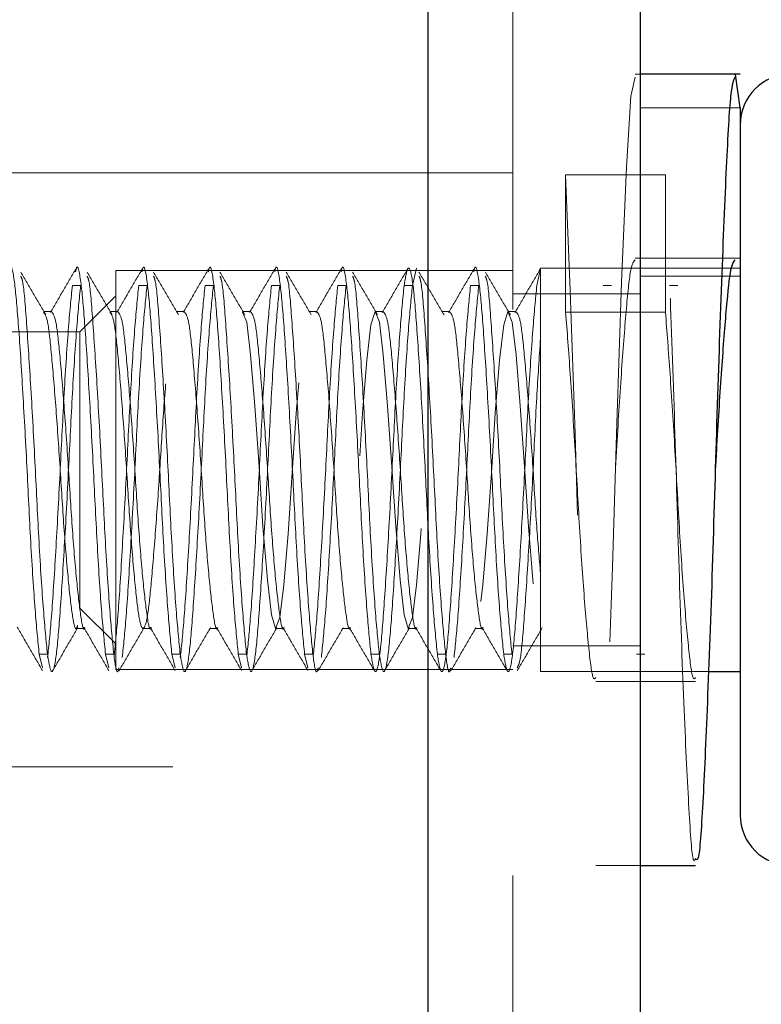
# Model space of a CAD drawing. Units: inches. Extents: x 0.6 to 16.6, y 0.4 to 10.6.
# Drawn here: x 1.6 to 1.7, y 3.2 to 3.4 of the extents above; entities that cross this region are included whole.
import ezdxf

# ---------------------------------------------------------------- set-up
doc = ezdxf.new("R2010")
doc.units = ezdxf.units.IN
doc.header["$MEASUREMENT"] = 0
doc.linetypes.add('HIDDEN', pattern=[0.075, 0.05, -0.025])

msp = doc.modelspace()

# ---------------------------------------------------------------- linework, layer by layer
at = {"color": 8, "linetype": 'Continuous', "lineweight": 25}
for p in [(1.64876683, 7.65154187), (1.64876683, 3.90154187)]:
    msp.add_line(p, (1.64876683, 1.69503253), dxfattribs=at)
at = {"color": 7, "linetype": 'HIDDEN', "lineweight": 18}
for p, q in [((1.64876683, 7.65154187), (1.64876683, 0.90154187)), ((1.64876683, 3.90154187), (1.64876683, 0.90154187)), ((1.66376683, 3.62047937), (1.66376683, 1.41735437)), ((1.68626683, 3.36210437), (1.68535772, 3.36210437)), ((1.68626683, 3.35615215), (1.70389183, 3.35615215)), ((1.66376683, 3.34466687), (1.50371683, 3.34466687)), ((1.67308558, 3.34429581), (1.69071058, 3.34429581)), ((1.67308558, 3.3200349), (1.67308558, 3.34429581)), ((1.69071058, 3.34429581), (1.69071058, 3.3200349)), ((1.70389183, 3.32955532), (1.68535772, 3.32955532)), ((1.59364183, 3.32741687), (1.59364183, 3.25691687)), ((1.66376683, 3.32741687), (1.59364183, 3.32741687)), ((1.6460305, 3.32475991), (1.64674657, 3.32778008)), ((1.66800316, 3.32475991), (1.66864183, 3.3277147)), ((1.66864183, 3.25654187), (1.66864183, 3.32779187)), ((1.70389183, 3.32779187), (1.66864183, 3.32779187)), ((1.70389183, 3.32637327), (1.68626683, 3.32637327)), ((1.58743675, 3.32475991), (1.58597191, 3.32475991)), ((1.5991555, 3.32475991), (1.59769066, 3.32475991)), ((1.61087425, 3.32475991), (1.60940941, 3.32475991)), ((1.622593, 3.32475991), (1.62112816, 3.32475991)), ((1.63431175, 3.32475991), (1.63284691, 3.32475991)), ((1.6460305, 3.32475991), (1.64456566, 3.32475991)), ((1.65774925, 3.32475991), (1.65628441, 3.32475991)), ((1.68626683, 3.32329187), (1.66376683, 3.32329187)), ((1.68626683, 3.32329187), (1.66376683, 3.32329187)), ((1.68118675, 3.32475991), (1.67972191, 3.32475991)), ((1.6929055, 3.32475991), (1.69144066, 3.32475991)), ((1.59364183, 3.32291687), (1.58730433, 3.31657937)), ((1.58234271, 3.32018032), (1.58087787, 3.32018032)), ((1.59406146, 3.32018032), (1.59259662, 3.32018032)), ((1.60578021, 3.32018032), (1.60431537, 3.32018032)), ((1.61749896, 3.32018032), (1.61603412, 3.32018032)), ((1.62921771, 3.32018032), (1.62775287, 3.32018032)), ((1.64093646, 3.32018032), (1.63947162, 3.32018032)), ((1.65265521, 3.32018032), (1.65119037, 3.32018032)), ((1.66437396, 3.32018032), (1.66290912, 3.32018032)), ((1.69071058, 3.3200349), (1.67308558, 3.3200349)), ((1.58730433, 3.31657937), (1.45935433, 3.31657937)), ((1.58730433, 3.29216687), (1.58730433, 3.31657937)), ((1.58730433, 3.26775437), (1.58730433, 3.29216687)), ((1.67492586, 3.2927483), (1.67492589, 3.29325359)), ((1.68189668, 3.29274765), (1.68189665, 3.29247675)), ((1.69255086, 3.2927483), (1.69255089, 3.29325359)), ((1.69952168, 3.29274765), (1.69952165, 3.29247675)), ((1.45935433, 3.26775437), (1.58730433, 3.26775437)), ((1.58730433, 3.26775437), (1.59364183, 3.26141687)), ((1.58673724, 3.26415342), (1.58820208, 3.26415342)), ((1.59845599, 3.26415342), (1.59992083, 3.26415342)), ((1.61017474, 3.26415342), (1.61163958, 3.26415342)), ((1.62189349, 3.26415342), (1.62335833, 3.26415342)), ((1.63361224, 3.26415342), (1.63507708, 3.26415342)), ((1.64533099, 3.26415342), (1.64679583, 3.26415342)), ((1.65704974, 3.26415342), (1.65851458, 3.26415342)), ((1.66376683, 3.26104187), (1.68626683, 3.26104187)), ((1.66376683, 3.26104187), (1.68626683, 3.26104187)), ((1.58011254, 3.25957383), (1.58157738, 3.25957383)), ((1.58011254, 3.25957383), (1.58068452, 3.25716134)), ((1.59183129, 3.25957383), (1.59329613, 3.25957383)), ((1.59183129, 3.25957383), (1.59240327, 3.25716134)), ((1.60355004, 3.25957383), (1.60501488, 3.25957383)), ((1.60355004, 3.25957383), (1.60412202, 3.25716134)), ((1.61526879, 3.25957383), (1.61673363, 3.25957383)), ((1.61526879, 3.25957383), (1.61584077, 3.25716134)), ((1.62698754, 3.25957383), (1.62845238, 3.25957383)), ((1.62698754, 3.25957383), (1.62755952, 3.25716134)), ((1.63870629, 3.25957383), (1.64017113, 3.25957383)), ((1.65042504, 3.25957383), (1.65188988, 3.25957383)), ((1.66214379, 3.25957383), (1.66360863, 3.25957383)), ((1.68558129, 3.25957383), (1.68704613, 3.25957383)), ((1.59364183, 3.25691687), (1.66376683, 3.25691687)), ((1.66864183, 3.25654187), (1.69830582, 3.25654187)), ((1.67840737, 3.25477842), (1.69603237, 3.25477842)), ((1.50371683, 3.23966687), (1.66376683, 3.23966687)), ((1.67840737, 3.22222937), (1.68626683, 3.22222937))]:
    msp.add_line(p, q, dxfattribs=at)
at = {"color": 7, "linetype": 'Continuous', "lineweight": 25}
for p, q in [((1.68626683, 7.65154187), (1.68626683, 1.69841687)), ((1.68626683, 3.90154187), (1.68626683, 1.69841687)), ((1.70389183, 3.36210437), (1.68626683, 3.36210437)), ((1.70389183, 3.35615215), (1.70308454, 3.36203373)), ((1.70389183, 3.35615215), (1.70389183, 3.35312687)), ((1.70389183, 3.35312687), (1.70389183, 3.23639504)), ((1.69830582, 3.25654187), (1.70389183, 3.25654187)), ((1.70389183, 3.23639504), (1.70389183, 3.23120687)), ((1.68626683, 3.22222937), (1.69603237, 3.22222937))]:
    msp.add_line(p, q, dxfattribs=at)
at = {"color": 7, "linetype": 'HIDDEN', "lineweight": 18, "flags": 128}
for points in [[(1.68535772, 3.36158658), (1.68459303, 3.35822853), (1.68381778, 3.34564635), (1.68297152, 3.3253337), (1.68212526, 3.30037626), (1.68135001, 3.27499102), (1.6804835, 3.25110179), (1.67967621, 3.23338607), (1.67886892, 3.22365181), (1.6780024, 3.22332697), (1.67722716, 3.23229549), (1.67638089, 3.24977626), (1.67553463, 3.27319355), (1.67475938, 3.29852569), (1.67389287, 3.32387031), (1.67308558, 3.34429581), (1.67308558, 3.34429581)], [(1.61603412, 3.3200482), (1.61675946, 3.31823968), (1.61744394, 3.31249902), (1.61819847, 3.30347584), (1.61895301, 3.29269671), (1.61963749, 3.28216019), (1.6204121, 3.2727581), (1.62112816, 3.26653758), (1.62184422, 3.26416269), (1.62261883, 3.26609406), (1.62330331, 3.27183472), (1.62405785, 3.28085789), (1.62481238, 3.29163703), (1.62549686, 3.30217355), (1.62627147, 3.31157564), (1.62698754, 3.31779616), (1.6277036, 3.32017104), (1.62847821, 3.31823968), (1.62916269, 3.31249902), (1.62991722, 3.30347584), (1.63067176, 3.29269671), (1.63135624, 3.28216019), (1.63213085, 3.2727581), (1.63284691, 3.26653758), (1.63356297, 3.26416269), (1.63433758, 3.26609406), (1.63502206, 3.27183472), (1.6357766, 3.28085789), (1.63653113, 3.29163703), (1.63721561, 3.30217355), (1.63799022, 3.31157564), (1.63870629, 3.31779616), (1.63942235, 3.32017104), (1.64019696, 3.31823968), (1.64088144, 3.31249902), (1.64163597, 3.30347584), (1.64239051, 3.29269671), (1.64307499, 3.28216019), (1.6438496, 3.2727581), (1.64456566, 3.26653758), (1.64528172, 3.26416269), (1.64605633, 3.26609406), (1.64674081, 3.27183472), (1.64749535, 3.28085789), (1.64824988, 3.29163703), (1.64893436, 3.30217355), (1.64970897, 3.31157564), (1.65042504, 3.31779616), (1.6511411, 3.32017104), (1.65191571, 3.31823968), (1.65260019, 3.31249902), (1.65335472, 3.30347584), (1.65410926, 3.29269671), (1.65479374, 3.28216019), (1.65556835, 3.2727581), (1.65628441, 3.26653758), (1.65700047, 3.26416269), (1.65777508, 3.26609406), (1.65845956, 3.27183472), (1.6592141, 3.28085789), (1.65996863, 3.29163703), (1.66065311, 3.30217355), (1.66142772, 3.31157564), (1.66214379, 3.31779616), (1.66285985, 3.32017104), (1.66363446, 3.31823968), (1.66431894, 3.31249902), (1.66507347, 3.30347584), (1.66582801, 3.29269671), (1.66651249, 3.28216019), (1.6672871, 3.2727581), (1.66800316, 3.26653758), (1.66864183, 3.2642141), (1.66864183, 3.2642141)]]:
    msp.add_lwpolyline(points, dxfattribs=at)
at = {"color": 7, "linetype": 'Continuous', "lineweight": 25}
for centre, start, end in [((1.71286933, 3.35312687), 90, 180), ((1.71286933, 3.23120687), 180, 270)]:
    msp.add_arc(centre, 0.0089775, start, end, dxfattribs=at)
for points, knots in [([(1.70298272, 3.36158658), (1.70272222, 3.3610396), (1.70217704, 3.35989488), (1.70145222, 3.34657459), (1.70059674, 3.32617063), (1.69973995, 3.30079205), (1.69898899, 3.27431115), (1.69809882, 3.25020758), (1.69730207, 3.23232507), (1.69662697, 3.22267272), (1.69618745, 3.22326855), (1.69603237, 3.22347878)], [0, 0, 0, 0, 0.106552611, 0.222990567, 0.342789999, 0.462589431, 0.579027387, 0.699768083, 0.81772767, 0.935687257, 1, 1, 1, 1]), ([(1.70298272, 3.32927851), (1.70272223, 3.32898638), (1.70217715, 3.32837509), (1.70145209, 3.32125029), (1.70059693, 3.31035308), (1.69993776, 3.29989714), (1.69959859, 3.29391129), (1.69952352, 3.2925865)], [0, 0, 0, 0, 0.214561701, 0.448985334, 0.690211654, 0.931437975, 1, 1, 1, 1])]:
    msp.add_open_spline(points, degree=3, knots=knots, dxfattribs=at)
at = {"color": 7, "linetype": 'HIDDEN', "lineweight": 18}
for points, knots in [([(1.69603237, 3.22347878), (1.69589531, 3.22321049), (1.69547542, 3.22238858), (1.69486336, 3.23137352), (1.69400563, 3.24866388), (1.69314947, 3.27256611), (1.69239827, 3.29889231), (1.69150844, 3.32477651), (1.69097446, 3.33784011), (1.69071058, 3.34429581)], [0, 0, 0, 0, 0.073511895, 0.225202228, 0.381271746, 0.537341265, 0.689031597, 0.846327353, 1, 1, 1, 1]), ([(1.57482515, 3.3271724), (1.57487281, 3.32740154), (1.57516359, 3.32879944), (1.57576059, 3.32596843), (1.57641739, 3.3186645), (1.57718307, 3.30691429), (1.57794741, 3.29299281), (1.57860817, 3.27899495), (1.57940577, 3.26669082), (1.57987899, 3.26192557), (1.58011254, 3.25957383)], [0, 0, 0, 0, 0.027715131, 0.169078165, 0.304848177, 0.444984767, 0.585121357, 0.720891368, 0.862254402, 1, 1, 1, 1]), ([(1.5865439, 3.3271724), (1.58659156, 3.32740154), (1.58688234, 3.32879944), (1.58747934, 3.32596843), (1.58813614, 3.3186645), (1.58890182, 3.30691429), (1.58966616, 3.29299281), (1.59032692, 3.27899495), (1.59112452, 3.26669082), (1.59159774, 3.26192557), (1.59183129, 3.25957383)], [0, 0, 0, 0, 0.0277151309, 0.1690781655, 0.3048481766, 0.4449847667, 0.5851213568, 0.7208913679, 0.8622544024, 1, 1, 1, 1]), ([(1.59826265, 3.3271724), (1.59831031, 3.32740154), (1.59860109, 3.32879944), (1.59919809, 3.32596843), (1.59985489, 3.3186645), (1.60062057, 3.30691429), (1.60138491, 3.29299281), (1.60204567, 3.27899495), (1.60284327, 3.26669082), (1.60331649, 3.26192557), (1.60355004, 3.25957383)], [0, 0, 0, 0, 0.027715131, 0.169078165, 0.304848177, 0.444984767, 0.585121357, 0.720891368, 0.862254402, 1, 1, 1, 1]), ([(1.6099814, 3.3271724), (1.61002906, 3.32740154), (1.61031984, 3.32879944), (1.61091684, 3.32596843), (1.61157364, 3.3186645), (1.61233932, 3.30691429), (1.61310366, 3.29299281), (1.61376442, 3.27899495), (1.61456202, 3.26669082), (1.61503524, 3.26192557), (1.61526879, 3.25957383)], [0, 0, 0, 0, 0.0277151309, 0.1690781655, 0.3048481766, 0.4449847667, 0.5851213568, 0.7208913679, 0.8622544024, 1, 1, 1, 1]), ([(1.62170015, 3.3271724), (1.62174781, 3.32740154), (1.62203859, 3.32879944), (1.62263559, 3.32596843), (1.62329239, 3.3186645), (1.62405807, 3.30691429), (1.62482241, 3.29299281), (1.62548317, 3.27899495), (1.62628077, 3.26669082), (1.62675399, 3.26192557), (1.62698754, 3.25957383)], [0, 0, 0, 0, 0.027715131, 0.169078165, 0.304848177, 0.444984767, 0.585121357, 0.720891368, 0.862254402, 1, 1, 1, 1]), ([(1.6334189, 3.3271724), (1.63346656, 3.32740154), (1.63375734, 3.32879944), (1.63435434, 3.32596843), (1.63501114, 3.3186645), (1.63577682, 3.30691429), (1.63654116, 3.29299281), (1.63720192, 3.27899495), (1.63799952, 3.26669082), (1.63847274, 3.26192557), (1.63870629, 3.25957383)], [0, 0, 0, 0, 0.027715131, 0.169078165, 0.304848177, 0.444984767, 0.585121357, 0.720891368, 0.862254402, 1, 1, 1, 1]), ([(1.6568564, 3.3271724), (1.65690406, 3.32740154), (1.65719484, 3.32879944), (1.65779184, 3.32596843), (1.65844864, 3.3186645), (1.65921432, 3.30691429), (1.65997866, 3.29299281), (1.66063942, 3.27899495), (1.66143702, 3.26669082), (1.66191024, 3.26192557), (1.66214379, 3.25957383)], [0, 0, 0, 0, 0.027715131, 0.169078165, 0.304848177, 0.444984767, 0.585121357, 0.720891368, 0.862254402, 1, 1, 1, 1]), ([(1.68535772, 3.32927851), (1.68509723, 3.32898638), (1.68455215, 3.32837509), (1.68382709, 3.32125029), (1.68297193, 3.31035308), (1.68231276, 3.29989714), (1.68197359, 3.29391129), (1.68189852, 3.2925865)], [0, 0, 0, 0, 0.214561701, 0.448985334, 0.690211654, 0.931437975, 1, 1, 1, 1]), ([(1.58128956, 3.31955984), (1.58055296, 3.32081366), (1.57907956, 3.32332162), (1.57760672, 3.32583722), (1.57687021, 3.32709518)], [0, 0, 0, 0, 0.499935924, 1, 1, 1, 1]), ([(1.5865403, 3.32760491), (1.58580125, 3.32633063), (1.5843237, 3.32378298), (1.58284464, 3.32123821), (1.58210537, 3.31996628)], [0, 0, 0, 0, 0.500178071, 1, 1, 1, 1]), ([(1.59300831, 3.31955984), (1.59227171, 3.32081366), (1.59079831, 3.32332162), (1.58932547, 3.32583722), (1.58858896, 3.32709518)], [0, 0, 0, 0, 0.499935924, 1, 1, 1, 1]), ([(1.59825905, 3.32760491), (1.59752, 3.32633063), (1.59604245, 3.32378298), (1.59456339, 3.32123821), (1.59382412, 3.31996628)], [0, 0, 0, 0, 0.500178071, 1, 1, 1, 1]), ([(1.60472706, 3.31955984), (1.60399046, 3.32081366), (1.60251706, 3.32332162), (1.60104422, 3.32583722), (1.60030771, 3.32709518)], [0, 0, 0, 0, 0.499935924, 1, 1, 1, 1]), ([(1.6099778, 3.32760491), (1.60923875, 3.32633063), (1.6077612, 3.32378298), (1.60628214, 3.32123821), (1.60554287, 3.31996628)], [0, 0, 0, 0, 0.500178071, 1, 1, 1, 1]), ([(1.61644581, 3.31955984), (1.61570921, 3.32081366), (1.61423581, 3.32332162), (1.61276297, 3.32583722), (1.61202646, 3.32709518)], [0, 0, 0, 0, 0.499935924, 1, 1, 1, 1]), ([(1.62169655, 3.32760491), (1.6209575, 3.32633063), (1.61947995, 3.32378298), (1.61800089, 3.32123821), (1.61726162, 3.31996628)], [0, 0, 0, 0, 0.500178071, 1, 1, 1, 1]), ([(1.62816456, 3.31955984), (1.62742796, 3.32081366), (1.62595456, 3.32332162), (1.62448172, 3.32583722), (1.62374521, 3.32709518)], [0, 0, 0, 0, 0.499935924, 1, 1, 1, 1]), ([(1.6334153, 3.32760491), (1.63267625, 3.32633063), (1.6311987, 3.32378298), (1.62971964, 3.32123821), (1.62898037, 3.31996628)], [0, 0, 0, 0, 0.500178071, 1, 1, 1, 1]), ([(1.63988331, 3.31955984), (1.63914671, 3.32081366), (1.63767331, 3.32332162), (1.63620047, 3.32583722), (1.63546396, 3.32709518)], [0, 0, 0, 0, 0.499935924, 1, 1, 1, 1]), ([(1.64513405, 3.32760491), (1.644395, 3.32633063), (1.64291745, 3.32378298), (1.64143839, 3.32123821), (1.64069912, 3.31996628)], [0, 0, 0, 0, 0.500178071, 1, 1, 1, 1]), ([(1.64456566, 3.32475991), (1.6447992, 3.32614521), (1.64527242, 3.3289522), (1.64607004, 3.32619325), (1.64673072, 3.31860316), (1.64749535, 3.30693096), (1.64825997, 3.2929885), (1.64892066, 3.27899614), (1.64971828, 3.26669052), (1.65019149, 3.26192548), (1.65042504, 3.25957383)], [0, 0, 0, 0, 0.1240917269, 0.2514423167, 0.3737542849, 0.5, 0.6262457151, 0.7485576833, 0.8759082731, 1, 1, 1, 1]), ([(1.65160206, 3.31955984), (1.65086546, 3.32081366), (1.64939206, 3.32332162), (1.64791922, 3.32583722), (1.64718271, 3.32709518)], [0, 0, 0, 0, 0.499935924, 1, 1, 1, 1]), ([(1.6568528, 3.32760491), (1.65611375, 3.32633063), (1.6546362, 3.32378298), (1.65315714, 3.32123821), (1.65241787, 3.31996628)], [0, 0, 0, 0, 0.500178071, 1, 1, 1, 1]), ([(1.66332081, 3.31955984), (1.66258421, 3.32081366), (1.66111081, 3.32332162), (1.65963797, 3.32583722), (1.65890146, 3.32709518)], [0, 0, 0, 0, 0.499935924, 1, 1, 1, 1]), ([(1.66857155, 3.32760491), (1.6678325, 3.32633063), (1.66635495, 3.32378298), (1.66487589, 3.32123821), (1.66413662, 3.31996628)], [0, 0, 0, 0, 0.500178071, 1, 1, 1, 1]), ([(1.57686942, 3.32639965), (1.57698435, 3.32614787), (1.57735132, 3.32534397), (1.57788194, 3.31838856), (1.578648, 3.30698929), (1.57941224, 3.29297344), (1.58007302, 3.27900029), (1.58087061, 3.2666895), (1.58134384, 3.26192514), (1.58157738, 3.25957383)], [0, 0, 0, 0, 0.0693436807, 0.2214099926, 0.3783669983, 0.535324004, 0.6873903159, 0.8457209746, 1, 1, 1, 1]), ([(1.58858817, 3.32639965), (1.5887031, 3.32614787), (1.58907007, 3.32534397), (1.58960069, 3.31838856), (1.59036675, 3.30698929), (1.59113099, 3.29297344), (1.59179177, 3.27900029), (1.59258936, 3.2666895), (1.59306259, 3.26192514), (1.59329613, 3.25957383)], [0, 0, 0, 0, 0.069343681, 0.221409993, 0.378366998, 0.535324004, 0.687390316, 0.845720975, 1, 1, 1, 1]), ([(1.60030692, 3.32639965), (1.60042185, 3.32614787), (1.60078882, 3.32534397), (1.60131944, 3.31838856), (1.6020855, 3.30698929), (1.60284974, 3.29297344), (1.60351052, 3.27900029), (1.60430811, 3.2666895), (1.60478134, 3.26192514), (1.60501488, 3.25957383)], [0, 0, 0, 0, 0.069343681, 0.221409993, 0.378366998, 0.535324004, 0.687390316, 0.845720975, 1, 1, 1, 1]), ([(1.61202567, 3.32639965), (1.6121406, 3.32614787), (1.61250757, 3.32534397), (1.61303819, 3.31838856), (1.61380425, 3.30698929), (1.61456849, 3.29297344), (1.61522927, 3.27900029), (1.61602686, 3.2666895), (1.61650009, 3.26192514), (1.61673363, 3.25957383)], [0, 0, 0, 0, 0.069343681, 0.221409993, 0.378366998, 0.535324004, 0.687390316, 0.845720975, 1, 1, 1, 1]), ([(1.62374442, 3.32639965), (1.62385935, 3.32614787), (1.62422632, 3.32534397), (1.62475694, 3.31838856), (1.625523, 3.30698929), (1.62628724, 3.29297344), (1.62694802, 3.27900029), (1.62774561, 3.2666895), (1.62821884, 3.26192514), (1.62845238, 3.25957383)], [0, 0, 0, 0, 0.069343681, 0.221409993, 0.378366998, 0.535324004, 0.687390316, 0.845720975, 1, 1, 1, 1]), ([(1.63546317, 3.32639965), (1.6355781, 3.32614787), (1.63594507, 3.32534397), (1.63647569, 3.31838856), (1.63724175, 3.30698929), (1.63800599, 3.29297344), (1.63866677, 3.27900029), (1.63946436, 3.2666895), (1.63993759, 3.26192514), (1.64017113, 3.25957383)], [0, 0, 0, 0, 0.069343681, 0.221409993, 0.378366998, 0.535324004, 0.687390316, 0.845720975, 1, 1, 1, 1]), ([(1.64718192, 3.32639965), (1.64729685, 3.32614787), (1.64766382, 3.32534397), (1.64819444, 3.31838856), (1.6489605, 3.30698929), (1.64972474, 3.29297344), (1.65038552, 3.27900029), (1.65118311, 3.2666895), (1.65165634, 3.26192514), (1.65188988, 3.25957383)], [0, 0, 0, 0, 0.069343681, 0.221409993, 0.378366998, 0.535324004, 0.687390316, 0.845720975, 1, 1, 1, 1]), ([(1.65890067, 3.32639965), (1.6590156, 3.32614787), (1.65938257, 3.32534397), (1.65991319, 3.31838856), (1.66067925, 3.30698929), (1.66144349, 3.29297344), (1.66210427, 3.27900029), (1.66290186, 3.2666895), (1.66337509, 3.26192514), (1.66360863, 3.25957383)], [0, 0, 0, 0, 0.069343681, 0.221409993, 0.378366998, 0.535324004, 0.687390316, 0.845720975, 1, 1, 1, 1]), ([(1.58157738, 3.25957383), (1.58181092, 3.25818853), (1.58228414, 3.25538154), (1.58308176, 3.25814048), (1.58374244, 3.26573058), (1.58450707, 3.27740278), (1.58527169, 3.29134523), (1.58593238, 3.3053376), (1.58673, 3.31764321), (1.58720321, 3.32240826), (1.58743675, 3.32475991)], [0, 0, 0, 0, 0.124091727, 0.251442317, 0.373754285, 0.5, 0.626245715, 0.748557683, 0.875908273, 1, 1, 1, 1]), ([(1.58160321, 3.2590098), (1.58182769, 3.26115603), (1.58228386, 3.26551752), (1.58304052, 3.27746068), (1.58380729, 3.29133028), (1.58446741, 3.30534172), (1.58526518, 3.3176422), (1.58573838, 3.32240793), (1.58597191, 3.32475991)], [0, 0, 0, 0, 0.163396851, 0.332048804, 0.500700757, 0.664097608, 0.834225565, 1, 1, 1, 1]), ([(1.59335254, 3.25933592), (1.59356706, 3.2613922), (1.59401337, 3.26567014), (1.59475935, 3.27746663), (1.59552602, 3.29132874), (1.59618617, 3.30534214), (1.59698393, 3.31764209), (1.59745713, 3.32240789), (1.59769066, 3.32475991)], [0, 0, 0, 0, 0.157245327, 0.327137374, 0.497029421, 0.661627725, 0.83300663, 1, 1, 1, 1]), ([(1.5947868, 3.2590098), (1.59501128, 3.26115603), (1.59546745, 3.26551752), (1.59622411, 3.27746068), (1.59699088, 3.29133028), (1.597651, 3.30534172), (1.59844877, 3.3176422), (1.59892197, 3.32240793), (1.5991555, 3.32475991)], [0, 0, 0, 0, 0.163396851, 0.332048804, 0.500700757, 0.664097608, 0.834225565, 1, 1, 1, 1]), ([(1.60501488, 3.25957383), (1.60524842, 3.25818853), (1.60572164, 3.25538154), (1.60651926, 3.25814048), (1.60717994, 3.26573058), (1.60794457, 3.27740278), (1.60870919, 3.29134523), (1.60936988, 3.3053376), (1.6101675, 3.31764321), (1.61064071, 3.32240826), (1.61087425, 3.32475991)], [0, 0, 0, 0, 0.124091727, 0.251442317, 0.373754285, 0.5, 0.626245715, 0.748557683, 0.875908273, 1, 1, 1, 1]), ([(1.60504071, 3.2590098), (1.60526519, 3.26115603), (1.60572136, 3.26551752), (1.60647802, 3.27746068), (1.60724479, 3.29133028), (1.60790491, 3.30534172), (1.60870268, 3.3176422), (1.60917588, 3.32240793), (1.60940941, 3.32475991)], [0, 0, 0, 0, 0.163396851, 0.332048804, 0.500700757, 0.664097608, 0.834225565, 1, 1, 1, 1]), ([(1.61673363, 3.25957383), (1.61696717, 3.25818853), (1.61744039, 3.25538154), (1.61823801, 3.25814048), (1.61889869, 3.26573058), (1.61966332, 3.27740278), (1.62042794, 3.29134523), (1.62108863, 3.3053376), (1.62188625, 3.31764321), (1.62235946, 3.32240826), (1.622593, 3.32475991)], [0, 0, 0, 0, 0.124091727, 0.251442317, 0.373754285, 0.5, 0.626245715, 0.748557683, 0.875908273, 1, 1, 1, 1]), ([(1.61679004, 3.25933592), (1.61700456, 3.2613922), (1.61745087, 3.26567014), (1.61819685, 3.27746663), (1.61896352, 3.29132874), (1.61962367, 3.30534214), (1.62042143, 3.31764209), (1.62089463, 3.32240789), (1.62112816, 3.32475991)], [0, 0, 0, 0, 0.1572453275, 0.3271373742, 0.497029421, 0.6616277251, 0.8330066295, 1, 1, 1, 1]), ([(1.62850879, 3.25933592), (1.62872331, 3.2613922), (1.62916962, 3.26567014), (1.6299156, 3.27746663), (1.63068227, 3.29132874), (1.63134242, 3.30534214), (1.63214018, 3.31764209), (1.63261338, 3.32240789), (1.63284691, 3.32475991)], [0, 0, 0, 0, 0.1572453275, 0.3271373742, 0.497029421, 0.6616277251, 0.8330066295, 1, 1, 1, 1]), ([(1.62994305, 3.2590098), (1.63016753, 3.26115603), (1.6306237, 3.26551752), (1.63138036, 3.27746068), (1.63214713, 3.29133028), (1.63280725, 3.30534172), (1.63360502, 3.3176422), (1.63407822, 3.32240793), (1.63431175, 3.32475991)], [0, 0, 0, 0, 0.163396851, 0.332048804, 0.500700757, 0.664097608, 0.834225565, 1, 1, 1, 1]), ([(1.63870629, 3.25957383), (1.63893983, 3.25818853), (1.63941304, 3.25538154), (1.64021066, 3.25814048), (1.64087135, 3.26573058), (1.64163597, 3.27740278), (1.6424006, 3.29134523), (1.64306128, 3.3053376), (1.6438589, 3.31764321), (1.64433212, 3.32240826), (1.64456566, 3.32475991)], [0, 0, 0, 0, 0.1240917269, 0.2514423167, 0.3737542849, 0.5, 0.6262457151, 0.7485576833, 0.8759082731, 1, 1, 1, 1]), ([(1.64017113, 3.25957383), (1.64040467, 3.25818853), (1.64087789, 3.25538154), (1.64167551, 3.25814048), (1.64233619, 3.26573058), (1.64310082, 3.27740278), (1.64386544, 3.29134523), (1.64452613, 3.3053376), (1.64532375, 3.31764321), (1.64579696, 3.32240826), (1.6460305, 3.32475991)], [0, 0, 0, 0, 0.1240917269, 0.2514423167, 0.3737542849, 0.5, 0.6262457151, 0.7485576833, 0.8759082731, 1, 1, 1, 1]), ([(1.65042504, 3.25957383), (1.65065858, 3.25818853), (1.65113179, 3.25538154), (1.65192941, 3.25814048), (1.6525901, 3.26573058), (1.65335472, 3.27740278), (1.65411935, 3.29134523), (1.65478003, 3.3053376), (1.65557765, 3.31764321), (1.65605087, 3.32240826), (1.65628441, 3.32475991)], [0, 0, 0, 0, 0.124091727, 0.251442317, 0.373754285, 0.5, 0.626245715, 0.748557683, 0.875908273, 1, 1, 1, 1]), ([(1.65338055, 3.2590098), (1.65360503, 3.26115603), (1.6540612, 3.26551752), (1.65481786, 3.27746068), (1.65558463, 3.29133028), (1.65624475, 3.30534172), (1.65704252, 3.3176422), (1.65751572, 3.32240793), (1.65774925, 3.32475991)], [0, 0, 0, 0, 0.163396851, 0.332048804, 0.500700757, 0.664097608, 0.834225565, 1, 1, 1, 1]), ([(1.66214379, 3.25957383), (1.66237733, 3.25818853), (1.66285054, 3.25538154), (1.66364816, 3.25814048), (1.66430885, 3.26573058), (1.66507347, 3.27740278), (1.6658381, 3.29134523), (1.66649878, 3.3053376), (1.6672964, 3.31764321), (1.66776962, 3.32240826), (1.66800316, 3.32475991)], [0, 0, 0, 0, 0.124091727, 0.251442317, 0.373754285, 0.5, 0.626245715, 0.748557683, 0.875908273, 1, 1, 1, 1]), ([(1.58087787, 3.3200482), (1.5811257, 3.31972119), (1.5816277, 3.31905882), (1.5822786, 3.31288093), (1.58304196, 3.30379414), (1.58380686, 3.2928175), (1.58446758, 3.28177796), (1.58526515, 3.27226002), (1.58597177, 3.26608105), (1.5865082, 3.26349117), (1.5868358, 3.26448987), (1.58691035, 3.26471716)], [0, 0, 0, 0, 0.115957886, 0.234875897, 0.357631932, 0.480387967, 0.599305977, 0.723140271, 0.843794593, 0.964448915, 1, 1, 1, 1]), ([(1.58234271, 3.3200482), (1.58259054, 3.3197212), (1.58309254, 3.31905885), (1.58374345, 3.31288081), (1.58450681, 3.30379459), (1.58527168, 3.29281583), (1.58592785, 3.28186195), (1.58672349, 3.27229916), (1.58743296, 3.266201), (1.58791721, 3.26353144), (1.58818564, 3.26424199), (1.58820208, 3.26428554)], [0, 0, 0, 0, 0.119258266, 0.241560907, 0.36781081, 0.494060712, 0.616363354, 0.741068325, 0.867811044, 0.991899415, 1, 1, 1, 1]), ([(1.59259662, 3.3200482), (1.59284445, 3.31972117), (1.59334645, 3.31905875), (1.59399735, 3.3128812), (1.59476071, 3.30379307), (1.59552561, 3.29282141), (1.59618634, 3.28176364), (1.59698386, 3.27231538), (1.59769066, 3.26588058), (1.59839747, 3.26342243), (1.59919496, 3.26536339), (1.59985578, 3.27139129), (1.60062035, 3.28055731), (1.60138492, 3.29150803), (1.60204573, 3.30257129), (1.60284323, 3.31201804), (1.60355004, 3.31845325), (1.60425684, 3.32091127), (1.60505434, 3.31897043), (1.60571515, 3.31294217), (1.60647972, 3.30377749), (1.60724429, 3.2928218), (1.6079051, 3.28177677), (1.60870264, 3.27226033), (1.60940927, 3.26608097), (1.6099457, 3.26349117), (1.6102733, 3.26448987), (1.61034785, 3.26471716)], [0, 0, 0, 0, 0.039379166, 0.079763587, 0.121451396, 0.163139205, 0.203523626, 0.245577611, 0.286551681, 0.327525751, 0.369579736, 0.409964157, 0.451651966, 0.493339776, 0.533724197, 0.575778181, 0.616752252, 0.657726322, 0.699780307, 0.740164727, 0.781852537, 0.823540346, 0.863924767, 0.905978752, 0.946952822, 0.987926892, 1, 1, 1, 1]), ([(1.59406146, 3.3200482), (1.59430929, 3.3197212), (1.59481129, 3.31905885), (1.5954622, 3.31288081), (1.59622556, 3.30379459), (1.59699043, 3.29281583), (1.5976466, 3.28186195), (1.59844224, 3.27229916), (1.59915171, 3.266201), (1.59963596, 3.26353144), (1.59990439, 3.26424199), (1.59992083, 3.26428554)], [0, 0, 0, 0, 0.119258266, 0.241560907, 0.36781081, 0.494060712, 0.616363354, 0.741068325, 0.867811044, 0.991899415, 1, 1, 1, 1]), ([(1.60578021, 3.3200482), (1.60602804, 3.3197212), (1.60653004, 3.31905885), (1.60718095, 3.31288081), (1.60794431, 3.30379459), (1.60870918, 3.29281583), (1.60936535, 3.28186195), (1.61016099, 3.27229916), (1.61087046, 3.266201), (1.61135471, 3.26353144), (1.61162314, 3.26424199), (1.61163958, 3.26428554)], [0, 0, 0, 0, 0.119258266, 0.241560907, 0.36781081, 0.494060712, 0.616363354, 0.741068325, 0.867811044, 0.991899415, 1, 1, 1, 1]), ([(1.61749896, 3.3200482), (1.61774679, 3.3197212), (1.61824879, 3.31905885), (1.6188997, 3.31288081), (1.61966306, 3.30379459), (1.62042793, 3.29281583), (1.6210841, 3.28186195), (1.62187974, 3.27229916), (1.62258921, 3.266201), (1.62307346, 3.26353144), (1.62334189, 3.26424199), (1.62335833, 3.26428554)], [0, 0, 0, 0, 0.119258266, 0.241560907, 0.36781081, 0.494060712, 0.616363354, 0.741068325, 0.867811044, 0.991899415, 1, 1, 1, 1]), ([(1.62921771, 3.3200482), (1.62946554, 3.3197212), (1.62996754, 3.31905885), (1.63061845, 3.31288081), (1.63138181, 3.30379459), (1.63214668, 3.29281583), (1.63280285, 3.28186195), (1.63359849, 3.27229916), (1.63430796, 3.266201), (1.63479221, 3.26353144), (1.63506064, 3.26424199), (1.63507708, 3.26428554)], [0, 0, 0, 0, 0.119258266, 0.241560907, 0.36781081, 0.494060712, 0.616363354, 0.741068325, 0.867811044, 0.991899415, 1, 1, 1, 1]), ([(1.64093646, 3.3200482), (1.64118429, 3.3197212), (1.64168629, 3.31905885), (1.6423372, 3.31288081), (1.64310056, 3.30379459), (1.64386543, 3.29281583), (1.6445216, 3.28186195), (1.64531724, 3.27229916), (1.64602671, 3.266201), (1.64651096, 3.26353144), (1.64677939, 3.26424199), (1.64679583, 3.26428554)], [0, 0, 0, 0, 0.119258266, 0.241560907, 0.36781081, 0.494060712, 0.616363354, 0.741068325, 0.867811044, 0.991899415, 1, 1, 1, 1]), ([(1.65265521, 3.3200482), (1.65290304, 3.3197212), (1.65340504, 3.31905885), (1.65405595, 3.31288081), (1.65481931, 3.30379459), (1.65558418, 3.29281583), (1.65624035, 3.28186195), (1.65703599, 3.27229916), (1.65774546, 3.266201), (1.65822971, 3.26353144), (1.65849814, 3.26424199), (1.65851458, 3.26428554)], [0, 0, 0, 0, 0.119258266, 0.241560907, 0.36781081, 0.494060712, 0.616363354, 0.741068325, 0.867811044, 0.991899415, 1, 1, 1, 1]), ([(1.66437396, 3.3200482), (1.6646218, 3.31972099), (1.6651238, 3.3190582), (1.66577464, 3.31288351), (1.66653829, 3.30378413), (1.66730211, 3.29285431), (1.6679352, 3.28217554), (1.66841512, 3.27657816), (1.66864183, 3.273934)], [0, 0, 0, 0, 0.164297628, 0.332789379, 0.506719123, 0.680648867, 0.849140618, 1, 1, 1, 1]), ([(1.67840737, 3.25544635), (1.67827031, 3.25530288), (1.6778505, 3.25486341), (1.67723828, 3.25966746), (1.67638063, 3.26891042), (1.67552455, 3.28168693), (1.67477316, 3.29576412), (1.67388351, 3.30959881), (1.67334947, 3.31658347), (1.67308558, 3.3200349)], [0, 0, 0, 0, 0.0735184053, 0.2251937787, 0.3812705864, 0.5373473941, 0.6890227675, 0.8463324526, 1, 1, 1, 1]), ([(1.69603237, 3.25544635), (1.69589531, 3.25530288), (1.6954755, 3.25486341), (1.69486328, 3.25966746), (1.69400563, 3.26891042), (1.69314955, 3.28168693), (1.69239816, 3.29576412), (1.69150851, 3.30959881), (1.69097447, 3.31658347), (1.69071058, 3.3200349)], [0, 0, 0, 0, 0.0735184053, 0.2251937787, 0.3812705864, 0.5373473941, 0.6890227675, 0.8463324526, 1, 1, 1, 1]), ([(1.66452079, 3.25717546), (1.66471795, 3.25753729), (1.66516866, 3.25836442), (1.66577395, 3.26585749), (1.66653846, 3.27738298), (1.66730212, 3.29129628), (1.66793515, 3.30487132), (1.66841512, 3.31199084), (1.66864183, 3.3153538)], [0, 0, 0, 0, 0.135538342, 0.309840699, 0.489748897, 0.669657094, 0.843959451, 1, 1, 1, 1]), ([(1.57624599, 3.26436746), (1.57698526, 3.26309553), (1.57846432, 3.26055075), (1.57994188, 3.25800311), (1.58068092, 3.25672883)], [0, 0, 0, 0, 0.499821929, 1, 1, 1, 1]), ([(1.58248642, 3.25663796), (1.58322633, 3.257913), (1.58470551, 3.26046201), (1.5861866, 3.26301104), (1.58692683, 3.26428501)], [0, 0, 0, 0, 0.500213243, 1, 1, 1, 1]), ([(1.58796474, 3.26436746), (1.58870401, 3.26309553), (1.59018307, 3.26055075), (1.59166063, 3.25800311), (1.59239967, 3.25672883)], [0, 0, 0, 0, 0.499821929, 1, 1, 1, 1]), ([(1.59420517, 3.25663796), (1.59494508, 3.257913), (1.59642426, 3.26046201), (1.59790535, 3.26301104), (1.59864558, 3.26428501)], [0, 0, 0, 0, 0.500213243, 1, 1, 1, 1]), ([(1.59968349, 3.26436746), (1.60042276, 3.26309553), (1.60190182, 3.26055075), (1.60337938, 3.25800311), (1.60411842, 3.25672883)], [0, 0, 0, 0, 0.499821929, 1, 1, 1, 1]), ([(1.60592392, 3.25663796), (1.60666383, 3.257913), (1.60814301, 3.26046201), (1.6096241, 3.26301104), (1.61036433, 3.26428501)], [0, 0, 0, 0, 0.500213243, 1, 1, 1, 1]), ([(1.61140224, 3.26436746), (1.61214151, 3.26309553), (1.61362057, 3.26055075), (1.61509813, 3.25800311), (1.61583717, 3.25672883)], [0, 0, 0, 0, 0.499821929, 1, 1, 1, 1]), ([(1.61764267, 3.25663796), (1.61838258, 3.257913), (1.61986176, 3.26046201), (1.62134285, 3.26301104), (1.62208308, 3.26428501)], [0, 0, 0, 0, 0.500213243, 1, 1, 1, 1]), ([(1.62312099, 3.26436746), (1.62386026, 3.26309553), (1.62533932, 3.26055075), (1.62681688, 3.25800311), (1.62755592, 3.25672883)], [0, 0, 0, 0, 0.499821929, 1, 1, 1, 1]), ([(1.62936142, 3.25663796), (1.63010133, 3.257913), (1.63158051, 3.26046201), (1.6330616, 3.26301104), (1.63380183, 3.26428501)], [0, 0, 0, 0, 0.500213243, 1, 1, 1, 1]), ([(1.63483974, 3.26436746), (1.63557901, 3.26309553), (1.63705807, 3.26055075), (1.63853563, 3.25800311), (1.63927467, 3.25672883)], [0, 0, 0, 0, 0.499821929, 1, 1, 1, 1]), ([(1.64108017, 3.25663796), (1.64182008, 3.257913), (1.64329926, 3.26046201), (1.64478035, 3.26301104), (1.64552058, 3.26428501)], [0, 0, 0, 0, 0.500213243, 1, 1, 1, 1]), ([(1.64655849, 3.26436746), (1.64729776, 3.26309553), (1.64877682, 3.26055075), (1.65025438, 3.25800311), (1.65099342, 3.25672883)], [0, 0, 0, 0, 0.499821929, 1, 1, 1, 1]), ([(1.65279892, 3.25663796), (1.65353883, 3.257913), (1.65501801, 3.26046201), (1.6564991, 3.26301104), (1.65723933, 3.26428501)], [0, 0, 0, 0, 0.500213243, 1, 1, 1, 1]), ([(1.65827724, 3.26436746), (1.65901651, 3.26309553), (1.66049557, 3.26055075), (1.66197313, 3.25800311), (1.66271217, 3.25672883)], [0, 0, 0, 0, 0.499821929, 1, 1, 1, 1]), ([(1.66451767, 3.25663796), (1.66525758, 3.257913), (1.66673676, 3.26046201), (1.66821785, 3.26301104), (1.66895808, 3.26428501)], [0, 0, 0, 0, 0.500213243, 1, 1, 1, 1]), ([(1.59329613, 3.25957383), (1.59352969, 3.25785094), (1.59382394, 3.25568041), (1.59414258, 3.25691985), (1.59420829, 3.25717546)], [0, 0, 0, 0, 0.793770745, 1, 1, 1, 1]), ([(1.62845238, 3.25957383), (1.62868594, 3.25785094), (1.62898019, 3.25568041), (1.62929883, 3.25691985), (1.62936454, 3.25717546)], [0, 0, 0, 0, 0.793770745, 1, 1, 1, 1]), ([(1.65188988, 3.25957383), (1.65212344, 3.25785094), (1.65241769, 3.25568041), (1.65273633, 3.25691985), (1.65280204, 3.25717546)], [0, 0, 0, 0, 0.793770745, 1, 1, 1, 1])]:
    msp.add_open_spline(points, degree=3, knots=knots, dxfattribs=at)

doc.saveas('drawing.dxf')
